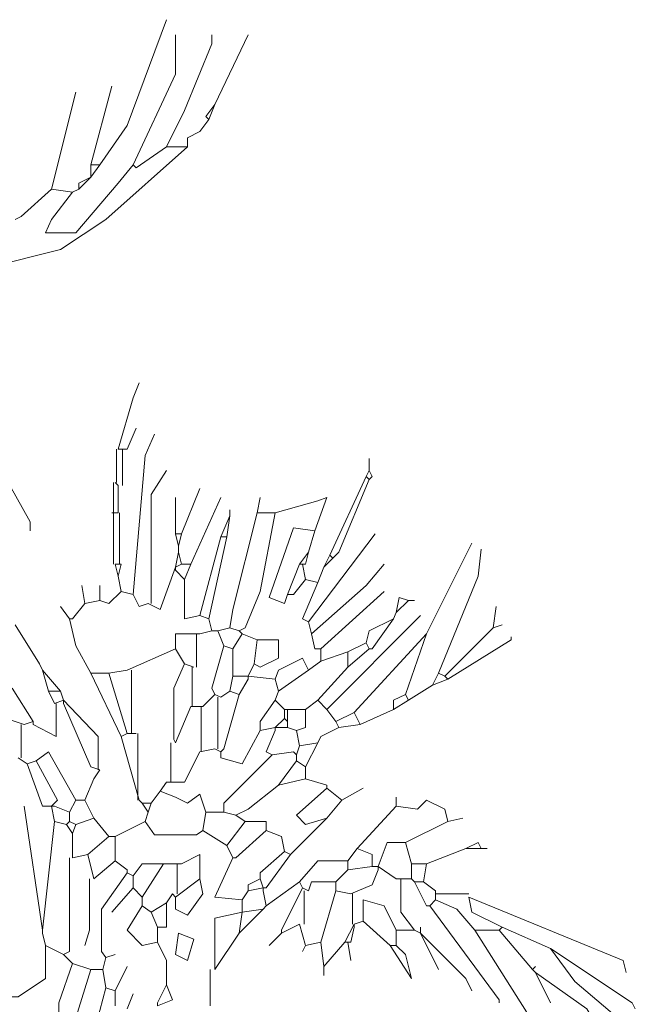
# Model space of a CAD drawing. Units: inches. Extents: x 129839 to 130578, y 56022 to 56434.
# Drawn here: x 130083 to 130090, y 56380 to 56392 of the extents above; entities that cross this region are included whole.
import ezdxf

# ---------------------------------------------------------------- set-up
doc = ezdxf.new("R2010")
doc.units = ezdxf.units.IN
doc.header["$MEASUREMENT"] = 0
doc.layers.add('19-JARDINERIA', color=80, linetype='Continuous', lineweight=0)

# ---------------------------------------------------------------- blocks, each defined once
blk = doc.blocks.new('A$C043B69BD')
at = {"layer": '19-JARDINERIA'}
for points in [[(1.2525, 3.2362), (1.284, 3.2817), (1.3295, 3.4041)], [(1.291, 3.2362), (1.34, 3.3412), (1.34, 3.3867)], [(1.3295, 3.2572), (1.3504, 3.2992), (1.3819, 3.3762), (1.3819, 3.3867)], [(1.3854, 3.3062), (1.4239, 3.3867)], [(1.242, 3.2362), (1.2665, 3.3272)], [(1.1965, 3.2082), (1.2245, 3.3202)], [(1.3854, 3.3062), (1.3749, 3.2922), (1.3784, 3.2887)], [(1.3854, 3.3062), (1.3784, 3.2887)], [(1.3784, 3.2887), (1.3679, 3.2747)], [(1.3679, 3.2747), (1.3539, 3.2677)], [(1.3679, 3.2747), (1.3539, 3.2677)], [(1.3539, 3.2572), (1.2595, 3.1732), (1.207, 3.1383), (1.0391, 3.0963), (0.9796, 3.0753)], [(1.3295, 3.2572), (1.2945, 3.2327), (1.291, 3.2362)], [(1.3295, 3.2572), (1.3539, 3.2572)], [(1.3539, 3.2677), (1.3539, 3.2572)], [(1.291, 3.2362), (1.2735, 3.2152), (1.2245, 3.1575), (1.1895, 3.1575), (1.1965, 3.1732), (1.221, 3.2047)], [(1.2525, 3.2362), (1.242, 3.2222)], [(1.242, 3.2362), (1.242, 3.2222)], [(1.242, 3.2362), (1.2525, 3.2362)], [(1.242, 3.2222), (1.228, 3.2082)], [(1.242, 3.2222), (1.228, 3.2152), (1.228, 3.2082)], [(1.1965, 3.2082), (1.1615, 3.1767), (1.1545, 3.1732)], [(1.1965, 3.2082), (1.221, 3.2047)], [(1.228, 3.2082), (1.221, 3.2047)], [(1.2735, 2.9074), (1.291, 2.9668), (1.298, 2.9843)], [(1.284, 2.9074), (1.2945, 2.9318)], [(1.291, 2.7394), (1.305, 2.9003), (1.3155, 2.9248)], [(1.2717, 2.9074), (1.2717, 2.8689)], [(1.2735, 2.9074), (1.284, 2.9074)], [(1.2787, 2.9074), (1.2787, 2.8654)], [(1.5639, 2.8829), (1.5639, 2.8968)], [(1.116, 2.8863), (1.1405, 2.8794), (1.172, 2.8234), (1.172, 2.8129)], [(1.312, 2.7289), (1.312, 2.8549), (1.3295, 2.8829)], [(1.5639, 2.8829), (1.5604, 2.8759)], [(1.5639, 2.8829), (1.5674, 2.8759), (1.5639, 2.8724)], [(1.5604, 2.8759), (1.5184, 2.7849)], [(1.5639, 2.8724), (1.5289, 2.7884), (1.5219, 2.7814)], [(1.5604, 2.8759), (1.5639, 2.8724)], [(1.2682, 2.8689), (1.2682, 2.8339)], [(1.27, 2.8689), (1.2735, 2.8654)], [(1.2735, 2.8654), (1.2735, 2.8339)], [(1.3469, 2.8094), (1.3679, 2.8619)], [(1.34, 2.8094), (1.34, 2.8514)], [(1.3575, 2.7744), (1.3924, 2.8514)], [(1.4344, 2.8339), (1.4379, 2.8514)], [(1.4554, 2.8339), (1.5044, 2.8479), (1.5149, 2.8514), (1.5009, 2.8129)], [(1.4029, 2.8304), (1.4029, 2.8374)], [(1.2665, 2.8339), (1.2735, 2.8339)], [(1.2682, 2.8339), (1.2682, 2.7744)], [(1.2752, 2.8339), (1.2752, 2.7744)], [(1.4029, 2.8304), (1.3924, 2.8059)], [(1.4029, 2.8304), (1.3994, 2.8059)], [(1.4344, 2.8339), (1.4064, 2.7219), (1.4029, 2.7009)], [(1.4554, 2.8339), (1.4379, 2.7429), (1.4204, 2.7009), (1.4134, 2.6974)], [(1.4344, 2.8339), (1.4554, 2.8339)], [(1.5009, 2.8129), (1.4764, 2.8164), (1.4484, 2.7359), (1.4659, 2.7289), (1.4694, 2.7394)], [(1.5009, 2.8129), (1.4939, 2.7884)], [(1.34, 2.8094), (1.3435, 2.7954)], [(1.34, 2.8094), (1.3469, 2.8094)], [(1.3469, 2.8094), (1.3435, 2.7954)], [(1.3924, 2.8059), (1.3679, 2.7149)], [(1.3994, 2.8059), (1.3784, 2.7114)], [(1.3924, 2.8059), (1.3994, 2.8059)], [(1.4939, 2.7079), (1.5708, 2.8094)], [(1.3435, 2.7954), (1.3435, 2.7884)], [(1.6303, 2.6939), (1.6828, 2.7989)], [(1.6443, 2.6485), (1.6898, 2.7604), (1.6933, 2.7919)], [(1.3435, 2.7884), (1.34, 2.7709)], [(1.3435, 2.7884), (1.3469, 2.7744)], [(1.4939, 2.7884), (1.4834, 2.7744)], [(1.4939, 2.7884), (1.4904, 2.7744)], [(1.5184, 2.7849), (1.5114, 2.7709)], [(1.5219, 2.7814), (1.5114, 2.7709)], [(1.5184, 2.7849), (1.5219, 2.7814)], [(1.27, 2.7744), (1.2735, 2.7604)], [(1.27, 2.7744), (1.277, 2.7744)], [(1.277, 2.7744), (1.2735, 2.7604)], [(1.34, 2.7709), (1.3224, 2.7219), (1.3084, 2.7289)], [(1.3469, 2.7744), (1.34, 2.7709)], [(1.34, 2.7709), (1.34, 2.7674)], [(1.34, 2.7674), (1.3504, 2.7569)], [(1.3469, 2.7744), (1.3575, 2.7744)], [(1.3575, 2.7744), (1.3504, 2.7569)], [(1.4834, 2.7744), (1.4694, 2.7394)], [(1.4834, 2.7744), (1.4869, 2.7744)], [(1.4869, 2.7744), (1.4904, 2.7569)], [(1.4869, 2.7744), (1.4904, 2.7744)], [(1.4974, 2.6939), (1.5604, 2.7499), (1.5814, 2.7744)], [(1.5114, 2.7709), (1.5044, 2.7534)], [(1.2735, 2.7604), (1.277, 2.7429)], [(1.3504, 2.7569), (1.3504, 2.7114), (1.3679, 2.7149)], [(1.4904, 2.7569), (1.4764, 2.7394), (1.4694, 2.7394)], [(1.4904, 2.7569), (1.5044, 2.7534)], [(1.235, 2.7289), (1.2315, 2.7499)], [(1.2525, 2.7324), (1.2525, 2.7499)], [(1.5044, 2.7534), (1.4869, 2.7114), (1.4939, 2.7079)], [(1.277, 2.7429), (1.263, 2.7289), (1.2525, 2.7324)], [(1.277, 2.7429), (1.291, 2.7394)], [(1.291, 2.7394), (1.298, 2.7254), (1.3084, 2.7289)], [(1.5079, 2.6764), (1.5814, 2.7429)], [(1.6093, 2.7324), (1.5988, 2.7359), (1.5953, 2.7184)], [(1.2175, 2.7114), (1.207, 2.7254)], [(1.235, 2.7289), (1.221, 2.7114), (1.2175, 2.7114)], [(1.2525, 2.7324), (1.235, 2.7289)], [(1.6093, 2.7324), (1.5953, 2.7184)], [(1.6093, 2.7324), (1.6163, 2.7324)], [(1.7073, 2.7009), (1.7108, 2.7254)], [(1.2175, 2.7114), (1.2245, 2.6799), (1.242, 2.6485)], [(1.3679, 2.7149), (1.3784, 2.7114)], [(1.3784, 2.7114), (1.3819, 2.6974)], [(1.5149, 2.6065), (1.6233, 2.7149)], [(1.5919, 2.7114), (1.5639, 2.6974), (1.5604, 2.6834)], [(1.5919, 2.7114), (1.5674, 2.6764), (1.5639, 2.6764)], [(1.5953, 2.7184), (1.5919, 2.7114)], [(1.1545, 2.7044), (1.1825, 2.659), (1.186, 2.6519)], [(1.4029, 2.7009), (1.3889, 2.6974)], [(1.4029, 2.7009), (1.4134, 2.6974)], [(1.4939, 2.7079), (1.4974, 2.6939)], [(1.7073, 2.7009), (1.6513, 2.645)], [(1.7073, 2.7009), (1.7178, 2.7044)], [(1.3679, 2.6939), (1.34, 2.6939), (1.34, 2.6764)], [(1.3644, 2.6939), (1.3644, 2.6554)], [(1.3819, 2.6974), (1.3679, 2.6939)], [(1.3819, 2.6974), (1.3889, 2.6974)], [(1.3889, 2.6974), (1.3959, 2.6799)], [(1.4169, 2.6939), (1.4064, 2.6764)], [(1.4134, 2.6974), (1.4169, 2.6939)], [(1.4169, 2.6939), (1.4344, 2.687)], [(1.4974, 2.6939), (1.5009, 2.6764), (1.5079, 2.6764)], [(1.6303, 2.6939), (1.5464, 2.603)], [(1.6303, 2.6939), (1.6059, 2.6239)], [(1.6548, 2.6415), (1.7283, 2.687), (1.7283, 2.6904)], [(1.34, 2.6764), (1.284, 2.6519)], [(1.34, 2.6764), (1.3504, 2.659)], [(1.3959, 2.6799), (1.3819, 2.631), (1.3854, 2.6239)], [(1.3959, 2.6799), (1.4064, 2.6764)], [(1.4064, 2.6764), (1.4064, 2.645)], [(1.4344, 2.687), (1.4309, 2.659)], [(1.4344, 2.687), (1.4589, 2.687), (1.4589, 2.6659), (1.4379, 2.6554), (1.4309, 2.659)], [(1.5079, 2.6764), (1.5079, 2.6624)], [(1.5604, 2.6834), (1.5394, 2.673)], [(1.5639, 2.6764), (1.5394, 2.6554)], [(1.5604, 2.6834), (1.5639, 2.6764)], [(1.4939, 2.6519), (1.4869, 2.6659), (1.4589, 2.6519), (1.4554, 2.6415)], [(1.5394, 2.673), (1.5079, 2.6624)], [(1.5394, 2.673), (1.5394, 2.6554)], [(1.3504, 2.659), (1.3382, 2.631), (1.3382, 2.5715), (1.34, 2.568)], [(1.3504, 2.659), (1.361, 2.6554)], [(1.3592, 2.6554), (1.3592, 2.61)], [(1.4309, 2.659), (1.4239, 2.645)], [(1.5079, 2.6624), (1.4939, 2.6519)], [(1.5394, 2.6554), (1.5044, 2.617)], [(1.186, 2.6519), (1.193, 2.6275)], [(1.186, 2.6519), (1.207, 2.6275)], [(1.242, 2.6485), (1.263, 2.6485)], [(1.242, 2.6485), (1.277, 2.575)], [(1.284, 2.6519), (1.263, 2.6485)], [(1.263, 2.6485), (1.284, 2.5785)], [(1.2892, 2.6519), (1.2892, 2.5785)], [(1.4064, 2.645), (1.4029, 2.6275)], [(1.4064, 2.645), (1.4239, 2.645)], [(1.4239, 2.645), (1.4554, 2.6415)], [(1.4239, 2.645), (1.4239, 2.6415)], [(1.4939, 2.6519), (1.4589, 2.6275)], [(1.6443, 2.6485), (1.6373, 2.6345)], [(1.6443, 2.6485), (1.6513, 2.645)], [(1.6513, 2.645), (1.6548, 2.6415)], [(1.151, 2.631), (1.1755, 2.5925)], [(1.4239, 2.6415), (1.4134, 2.6239)], [(1.4554, 2.6415), (1.4589, 2.6275)], [(1.6373, 2.6345), (1.6093, 2.617)], [(1.6548, 2.6415), (1.6373, 2.6345)], [(1.193, 2.6275), (1.2, 2.6135)], [(1.193, 2.6275), (1.207, 2.6275)], [(1.207, 2.6275), (1.2105, 2.617)], [(1.3854, 2.6239), (1.3715, 2.61)], [(1.3854, 2.6239), (1.3924, 2.6205)], [(1.3889, 2.6205), (1.3889, 2.561)], [(1.4029, 2.6275), (1.3924, 2.6205)], [(1.4134, 2.6239), (1.3959, 2.561), (1.3924, 2.5575)], [(1.4029, 2.6275), (1.4134, 2.6239)], [(1.4589, 2.6275), (1.4554, 2.617)], [(1.6059, 2.6239), (1.5919, 2.617), (1.5919, 2.6065)], [(1.6059, 2.6239), (1.6093, 2.617)], [(1.2018, 2.6135), (1.2018, 2.575), (1.1755, 2.589), (1.1755, 2.5925)], [(1.2105, 2.617), (1.2, 2.6135)], [(1.2105, 2.617), (1.2105, 2.6135)], [(1.2105, 2.617), (1.2507, 2.575), (1.2507, 2.5365)], [(1.2105, 2.6135), (1.242, 2.54), (1.2525, 2.5365)], [(1.3575, 2.61), (1.34, 2.568)], [(1.3575, 2.61), (1.3715, 2.61)], [(1.3697, 2.61), (1.3697, 2.5575)], [(1.4554, 2.617), (1.4379, 2.5925), (1.4379, 2.582)], [(1.4554, 2.617), (1.4659, 2.6065)], [(1.5044, 2.617), (1.4904, 2.6065)], [(1.5044, 2.617), (1.5149, 2.6065)], [(1.6093, 2.617), (1.5919, 2.6065)], [(1.4659, 2.6065), (1.4659, 2.596)], [(1.4659, 2.6065), (1.4694, 2.6065)], [(1.4694, 2.6065), (1.4694, 2.5925)], [(1.4694, 2.6065), (1.4729, 2.6065)], [(1.4729, 2.6065), (1.4904, 2.6065)], [(1.4904, 2.6065), (1.4904, 2.5855), (1.4799, 2.582)], [(1.5149, 2.6065), (1.5254, 2.5925)], [(1.5464, 2.603), (1.5254, 2.5925)], [(1.5464, 2.603), (1.5534, 2.589)], [(1.5919, 2.6065), (1.5534, 2.589)], [(1.144, 2.596), (1.165, 2.589)], [(1.1615, 2.589), (1.1615, 2.5505)], [(1.1755, 2.5925), (1.165, 2.589)], [(1.4554, 2.5855), (1.4379, 2.582)], [(1.4659, 2.596), (1.4554, 2.5855)], [(1.4554, 2.5855), (1.4554, 2.582)], [(1.4554, 2.5855), (1.4694, 2.5855)], [(1.4659, 2.596), (1.4694, 2.5925)], [(1.4694, 2.5925), (1.4694, 2.5855)], [(1.4694, 2.5855), (1.4799, 2.582)], [(1.5289, 2.5855), (1.5079, 2.575), (1.5044, 2.568)], [(1.5254, 2.5925), (1.5289, 2.5855)], [(1.5534, 2.589), (1.5289, 2.5855)], [(1.284, 2.5785), (1.277, 2.575)], [(1.277, 2.575), (1.298, 2.5015)], [(1.284, 2.5785), (1.2945, 2.5785)], [(1.2962, 2.5785), (1.2962, 2.5015)], [(1.4379, 2.582), (1.4169, 2.5435), (1.3924, 2.5505), (1.3924, 2.5575)], [(1.4554, 2.582), (1.4449, 2.5575), (1.4519, 2.554)], [(1.4799, 2.582), (1.4834, 2.5645)], [(1.3347, 2.568), (1.3347, 2.5225)], [(1.4834, 2.5645), (1.4799, 2.554)], [(1.5044, 2.568), (1.4834, 2.5645)], [(1.5044, 2.568), (1.4904, 2.54)], [(1.179, 2.547), (1.193, 2.5575), (1.2245, 2.5015)], [(1.3679, 2.5575), (1.3504, 2.5225), (1.3295, 2.5225)], [(1.3854, 2.561), (1.3679, 2.5575)], [(1.3854, 2.561), (1.3924, 2.5575)], [(1.4519, 2.554), (1.3959, 2.498), (1.3959, 2.4875)], [(1.4519, 2.554), (1.4764, 2.5575), (1.4799, 2.554)], [(1.4799, 2.554), (1.4799, 2.547)], [(1.158, 2.5505), (1.1685, 2.5435)], [(1.179, 2.547), (1.1685, 2.5435)], [(1.1685, 2.5435), (1.186, 2.4945), (1.1965, 2.4945)], [(1.179, 2.547), (1.2035, 2.5015), (1.1965, 2.4945)], [(1.4799, 2.547), (1.4589, 2.519)], [(1.4799, 2.547), (1.4904, 2.54)], [(1.4904, 2.54), (1.4904, 2.526)], [(1.2525, 2.5365), (1.2455, 2.526), (1.235, 2.5015)], [(1.3295, 2.5225), (1.3224, 2.512)], [(1.4589, 2.519), (1.4239, 2.491), (1.4099, 2.484)], [(1.4904, 2.526), (1.4589, 2.519)], [(1.4904, 2.526), (1.5149, 2.519), (1.5149, 2.5155)], [(1.3224, 2.512), (1.312, 2.498)], [(1.3224, 2.512), (1.34, 2.505), (1.3539, 2.498), (1.3679, 2.5085), (1.3749, 2.4875)], [(1.5149, 2.5155), (1.4799, 2.484), (1.4904, 2.4735), (1.5149, 2.4805)], [(1.5149, 2.5155), (1.5324, 2.5015)], [(1.5324, 2.5015), (1.5569, 2.5155)], [(1.186, 2.3511), (1.165, 2.4945)], [(1.1965, 2.4945), (1.2, 2.477)], [(1.1965, 2.4945), (1.2, 2.4945)], [(1.2, 2.4945), (1.2175, 2.4875)], [(1.2245, 2.5015), (1.2175, 2.4875)], [(1.2245, 2.5015), (1.235, 2.5015)], [(1.235, 2.5015), (1.2455, 2.4805)], [(1.298, 2.5015), (1.3015, 2.498)], [(1.3015, 2.498), (1.3084, 2.4875)], [(1.3015, 2.498), (1.312, 2.498)], [(1.312, 2.498), (1.3084, 2.4875)], [(1.5324, 2.5015), (1.5149, 2.4805)], [(1.5953, 2.4945), (1.5499, 2.4455)], [(1.5953, 2.4945), (1.5953, 2.505)], [(1.5953, 2.4945), (1.6199, 2.491), (1.6303, 2.5015), (1.6513, 2.491), (1.6548, 2.477)], [(1.2175, 2.4875), (1.2175, 2.477)], [(1.3084, 2.4875), (1.305, 2.477)], [(1.3749, 2.4875), (1.3715, 2.4665)], [(1.3749, 2.4875), (1.3959, 2.4875)], [(1.3959, 2.4875), (1.4099, 2.484)], [(1.4099, 2.484), (1.4204, 2.477)], [(1.2, 2.477), (1.186, 2.3511)], [(1.2, 2.477), (1.214, 2.4735)], [(1.2175, 2.477), (1.214, 2.4735)], [(1.214, 2.4735), (1.221, 2.463)], [(1.2175, 2.477), (1.2245, 2.4735)], [(1.2245, 2.4735), (1.221, 2.463)], [(1.2455, 2.4805), (1.2245, 2.4735)], [(1.2455, 2.4805), (1.263, 2.4595)], [(1.305, 2.477), (1.27, 2.4595)], [(1.305, 2.477), (1.3155, 2.4613), (1.3644, 2.4613), (1.3715, 2.4665)], [(1.4204, 2.477), (1.3994, 2.449)], [(1.4204, 2.477), (1.4449, 2.477), (1.4449, 2.4665)], [(1.5149, 2.4805), (1.4729, 2.4385)], [(1.6548, 2.477), (1.6059, 2.4525)], [(1.6548, 2.477), (1.6723, 2.4805)], [(1.221, 2.463), (1.221, 2.435)], [(1.3715, 2.4665), (1.3994, 2.449)], [(1.4449, 2.4665), (1.4099, 2.435), (1.4064, 2.435)], [(1.4449, 2.4665), (1.4624, 2.4595), (1.4659, 2.442)], [(1.263, 2.4595), (1.2385, 2.4385)], [(1.263, 2.4595), (1.27, 2.4595)], [(1.27, 2.4595), (1.27, 2.4315)], [(1.3994, 2.449), (1.4064, 2.435)], [(1.6059, 2.4525), (1.5848, 2.4525), (1.5744, 2.4246)], [(1.6059, 2.4525), (1.6128, 2.428)], [(1.6758, 2.4455), (1.6898, 2.4525), (1.6933, 2.4455)], [(1.2385, 2.4385), (1.221, 2.435)], [(1.2385, 2.4385), (1.2455, 2.4106)], [(1.3469, 2.428), (1.3679, 2.4385), (1.3679, 2.4106)], [(1.4659, 2.442), (1.4379, 2.4175), (1.4379, 2.4106)], [(1.4729, 2.4385), (1.4449, 2.4001), (1.4414, 2.4001)], [(1.4659, 2.442), (1.4729, 2.4385)], [(1.5499, 2.4455), (1.5394, 2.4315)], [(1.5499, 2.4455), (1.5674, 2.4385), (1.5674, 2.4246)], [(1.6758, 2.4455), (1.6303, 2.428)], [(1.6758, 2.4455), (1.6933, 2.4455)], [(1.6933, 2.4455), (1.7003, 2.4455)], [(1.2175, 2.435), (1.2175, 2.3266), (1.2105, 2.3231)], [(1.27, 2.4315), (1.2455, 2.4106)], [(1.27, 2.4315), (1.284, 2.421), (1.284, 2.4175)], [(1.326, 2.428), (1.3015, 2.428), (1.291, 2.414)], [(1.326, 2.428), (1.3015, 2.3895)], [(1.326, 2.428), (1.3469, 2.428)], [(1.3417, 2.428), (1.3417, 2.393)], [(1.4064, 2.435), (1.3854, 2.3895), (1.4169, 2.3861)], [(1.5394, 2.4315), (1.5044, 2.4315), (1.4834, 2.407)], [(1.5394, 2.4315), (1.5394, 2.421)], [(1.6128, 2.428), (1.6128, 2.4106)], [(1.6128, 2.428), (1.6303, 2.428)], [(1.6303, 2.428), (1.6268, 2.407)], [(1.284, 2.4175), (1.2542, 2.3755), (1.2542, 2.3266), (1.2595, 2.3196)], [(1.284, 2.4175), (1.291, 2.414)], [(1.5394, 2.421), (1.5254, 2.407)], [(1.5674, 2.4246), (1.5394, 2.421)], [(1.5744, 2.421), (1.5674, 2.4035), (1.5429, 2.393)], [(1.5674, 2.4246), (1.5744, 2.4246)], [(1.5744, 2.4246), (1.5953, 2.4106)], [(1.5744, 2.4246), (1.5744, 2.421)], [(1.2403, 2.4106), (1.2403, 2.3511), (1.235, 2.3336)], [(1.291, 2.414), (1.291, 2.4001)], [(1.3679, 2.4106), (1.34, 2.3895)], [(1.3679, 2.4106), (1.3715, 2.393), (1.3539, 2.3686), (1.34, 2.3755), (1.34, 2.3895)], [(1.4379, 2.4106), (1.4239, 2.4035), (1.4239, 2.3966)], [(1.4379, 2.4106), (1.4414, 2.4001)], [(1.4834, 2.407), (1.4449, 2.3791)], [(1.4834, 2.407), (1.4869, 2.4001)], [(1.5254, 2.407), (1.4974, 2.407), (1.4939, 2.3966)], [(1.5254, 2.407), (1.5254, 2.3966)], [(1.5953, 2.4106), (1.6128, 2.4106)], [(1.6006, 2.4106), (1.6006, 2.3721), (1.6163, 2.3511)], [(1.6128, 2.4106), (1.6163, 2.407)], [(1.6163, 2.407), (1.6268, 2.407)], [(1.6163, 2.407), (1.6303, 2.3791), (1.6339, 2.3791)], [(1.6268, 2.407), (1.6408, 2.3966)], [(1.291, 2.4001), (1.2665, 2.3721)], [(1.291, 2.4001), (1.3015, 2.3895)], [(1.3364, 2.393), (1.3295, 2.3826)], [(1.3364, 2.393), (1.34, 2.3895)], [(1.4239, 2.3966), (1.4169, 2.3861)], [(1.4414, 2.4001), (1.4239, 2.3966)], [(1.4414, 2.4001), (1.4414, 2.3966)], [(1.4414, 2.3966), (1.4449, 2.3791)], [(1.4869, 2.4001), (1.4624, 2.3511), (1.4624, 2.3476)], [(1.4869, 2.4001), (1.4939, 2.3966)], [(1.4887, 2.3966), (1.4887, 2.3581)], [(1.5254, 2.3966), (1.5079, 2.3371)], [(1.5254, 2.3966), (1.5429, 2.393)], [(1.5446, 2.393), (1.5446, 2.3581)], [(1.6408, 2.3966), (1.6408, 2.3861)], [(1.6408, 2.393), (1.6793, 2.393)], [(1.3015, 2.3895), (1.3015, 2.3791)], [(1.3295, 2.3826), (1.312, 2.3721)], [(1.3295, 2.3826), (1.3295, 2.3546), (1.319, 2.3546)], [(1.4169, 2.3861), (1.4169, 2.3721)], [(1.5569, 2.3616), (1.5569, 2.3861), (1.5814, 2.3791), (1.5953, 2.3511)], [(1.6408, 2.3861), (1.6339, 2.3791)], [(1.6408, 2.3861), (1.6653, 2.3755), (1.6863, 2.3511)], [(1.6793, 2.3895), (1.6828, 2.3721), (1.7178, 2.3546)], [(1.6793, 2.3895), (1.8577, 2.3161), (1.8612, 2.3021)], [(1.3015, 2.3791), (1.284, 2.3511), (1.3015, 2.3336), (1.319, 2.3371)], [(1.3015, 2.3791), (1.312, 2.3721)], [(1.312, 2.3721), (1.319, 2.3546)], [(1.4169, 2.3721), (1.3854, 2.3651), (1.3854, 2.3056), (1.3854, 2.3056)], [(1.4414, 2.3755), (1.4134, 2.3476)], [(1.4169, 2.3721), (1.4134, 2.3476)], [(1.4414, 2.3755), (1.4169, 2.3721)], [(1.4449, 2.3791), (1.4414, 2.3755)], [(1.6339, 2.3791), (1.7143, 2.2706), (1.7143, 2.2671)], [(1.4834, 2.3581), (1.4624, 2.3476)], [(1.4834, 2.3581), (1.4904, 2.3336)], [(1.5464, 2.3581), (1.5359, 2.3371)], [(1.5569, 2.3616), (1.5464, 2.3581)], [(1.5464, 2.3581), (1.5464, 2.3546)], [(1.5569, 2.3616), (1.5884, 2.3336)], [(1.186, 2.3511), (1.186, 2.3476)], [(1.186, 2.3476), (1.1895, 2.3336)], [(1.186, 2.3476), (1.1895, 2.3336)], [(1.319, 2.3546), (1.319, 2.3371)], [(1.3435, 2.3476), (1.361, 2.3406), (1.3539, 2.3161), (1.34, 2.3231), (1.3435, 2.3476)], [(1.4134, 2.3476), (1.3854, 2.3056)], [(1.4624, 2.3476), (1.4484, 2.3336)], [(1.5464, 2.3546), (1.5429, 2.3371)], [(1.5953, 2.3511), (1.5953, 2.3336)], [(1.5953, 2.3511), (1.6163, 2.3511)], [(1.6163, 2.3511), (1.6233, 2.3476)], [(1.6233, 2.3476), (1.6233, 2.3546)], [(1.6233, 2.3476), (1.6443, 2.3056)], [(1.6233, 2.3476), (1.6758, 2.2951), (1.6828, 2.2811)], [(1.6863, 2.3511), (1.7143, 2.3511)], [(1.6863, 2.3511), (1.7458, 2.2566), (1.7458, 2.2531)], [(1.7178, 2.3546), (1.7143, 2.3511)], [(1.7143, 2.3511), (1.7528, 2.3056)], [(1.7178, 2.3546), (1.7738, 2.3301)], [(1.319, 2.3371), (1.3295, 2.3161), (1.3295, 2.2881)], [(1.5079, 2.3371), (1.4904, 2.3336)], [(1.5079, 2.3371), (1.5114, 2.3091)], [(1.5359, 2.3371), (1.5114, 2.3091)], [(1.5359, 2.3371), (1.5394, 2.3371)], [(1.5394, 2.3371), (1.5429, 2.3161)], [(1.5394, 2.3371), (1.5429, 2.3371)], [(1.1895, 2.3301), (1.1895, 2.2951), (1.158, 2.2741), (1.1475, 2.2741)], [(1.1895, 2.3336), (1.2105, 2.3231)], [(1.1895, 2.3336), (1.1895, 2.3301)], [(1.4904, 2.3336), (1.4869, 2.3266)], [(1.5884, 2.3336), (1.6128, 2.2951), (1.6059, 2.3231), (1.5953, 2.3336)], [(1.5884, 2.3336), (1.5953, 2.3336)], [(1.7738, 2.3301), (1.8018, 2.2916), (1.8682, 2.2356)], [(1.7738, 2.3301), (1.8682, 2.2671), (1.8717, 2.2601)], [(1.221, 2.3126), (1.2052, 2.2671), (1.2052, 2.2216)], [(1.2105, 2.3231), (1.221, 2.3126)], [(1.221, 2.3126), (1.242, 2.3056)], [(1.2595, 2.3196), (1.256, 2.3056)], [(1.2595, 2.3196), (1.27, 2.3231)], [(1.242, 2.3056), (1.2245, 2.2496)], [(1.242, 2.3056), (1.256, 2.3056)], [(1.256, 2.3056), (1.2595, 2.2846)], [(1.27, 2.2811), (1.284, 2.3091)], [(1.3802, 2.3056), (1.3802, 2.2636)], [(1.5114, 2.3091), (1.5114, 2.2986)], [(1.7528, 2.3056), (1.7563, 2.3091)], [(1.7528, 2.3056), (1.7563, 2.3021)], [(1.7563, 2.3021), (1.7738, 2.2671)], [(1.7563, 2.3021), (1.8158, 2.2601), (1.8263, 2.2426)], [(1.2595, 2.2846), (1.2455, 2.2321)], [(1.2595, 2.2846), (1.27, 2.2811)], [(1.27, 2.2811), (1.27, 2.2636)], [(1.3295, 2.2881), (1.319, 2.2671), (1.319, 2.2636)], [(1.3295, 2.2881), (1.3364, 2.2706), (1.319, 2.2636)], [(1.284, 2.2601), (1.291, 2.2776)]]:
    blk.add_lwpolyline(points, dxfattribs=at)

msp = doc.modelspace()

# ---------------------------------------------------------------- block references
at = {"layer": '19-JARDINERIA', "xscale": 10, "yscale": 10, "zscale": 10}
msp.add_blockref('A$C043B69BD', (130071.676, 56357.786), dxfattribs=at)

doc.saveas('drawing.dxf')
